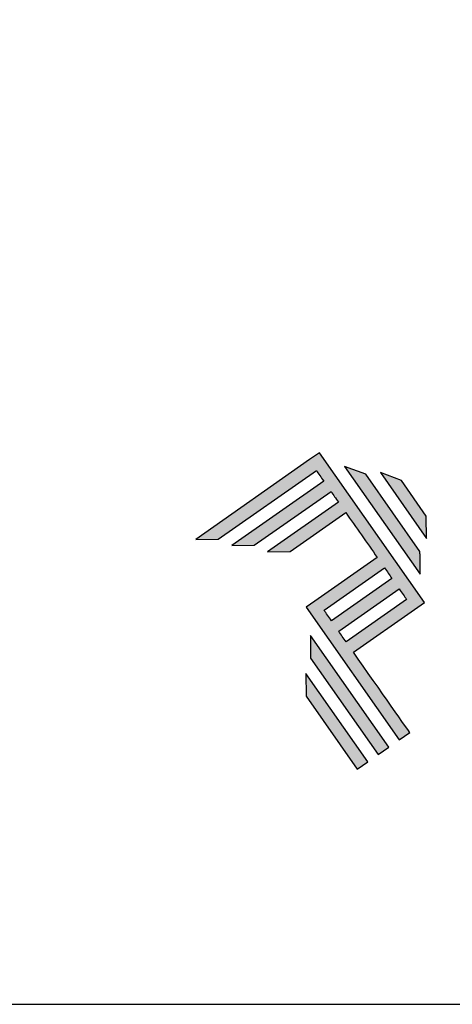
# Model space of a CAD drawing. Units: millimetres. Extents: x 1866 to 4065, y -161 to 752.
# Drawn here: x 2247 to 2265, y 455 to 494 of the extents above; entities that cross this region are included whole.
import ezdxf

# ---------------------------------------------------------------- set-up
doc = ezdxf.new("R2010")
doc.units = ezdxf.units.MM
doc.layers.add('Layer 1', color=7, linetype='Continuous')
doc.layers.add('Layout', color=7, linetype='Continuous', true_color=0xffffff)

# ---------------------------------------------------------------- blocks, each defined once
blk = doc.blocks.new('A$C2A843FA4')
at = {"true_color": 0x025397}
h = blk.add_hatch(color=154, dxfattribs=at)
edge = h.paths.add_edge_path()
edge.add_spline(control_points=[(2.039, -0.15), (2.039, -0.15), (1.62, 0.449), (1.62, 0.449)], knot_values=[0.6, 0.6, 0.6, 0.6, 1, 1, 1, 1], degree=3, periodic=0)
edge.add_spline(control_points=[(1.62, 0.449), (1.62, 0.449), (1.263, 0.583), (1.263, 0.583)], knot_values=[0, 0, 0, 0, 0.2, 0.2, 0.2, 0.2], degree=3, periodic=0)
edge.add_spline(control_points=[(1.263, 0.583), (1.263, 0.583), (2.043, -0.531), (2.043, -0.531)], knot_values=[0.2, 0.2, 0.2, 0.2, 0.4, 0.4, 0.4, 0.4], degree=3, periodic=0)
edge.add_spline(control_points=[(2.043, -0.531), (2.043, -0.531), (2.039, -0.15), (2.039, -0.15)], knot_values=[0.4, 0.4, 0.4, 0.4, 0.6, 0.6, 0.6, 0.6], degree=3, periodic=0)
edge = h.paths.add_edge_path(flags=17)
edge.add_spline(control_points=[(1.933, -0.752), (1.933, -0.752), (1.018, 0.555), (1.018, 0.555)], knot_values=[0.6, 0.6, 0.6, 0.6, 1, 1, 1, 1], degree=3, periodic=0)
edge.add_spline(control_points=[(1.018, 0.555), (1.018, 0.555), (0.66, 0.689), (0.66, 0.689)], knot_values=[0, 0, 0, 0, 0.2, 0.2, 0.2, 0.2], degree=3, periodic=0)
edge.add_spline(control_points=[(0.66, 0.689), (0.66, 0.689), (1.936, -1.133), (1.936, -1.133)], knot_values=[0.2, 0.2, 0.2, 0.2, 0.4, 0.4, 0.4, 0.4], degree=3, periodic=0)
edge.add_line((1.936, -1.133), (1.936, -1.127))
edge.add_line((1.936, -1.127), (1.936, -1.121))
edge.add_line((1.936, -1.121), (1.936, -1.113))
edge.add_line((1.936, -1.113), (1.936, -1.104))
edge.add_line((1.936, -1.104), (1.936, -1.093))
edge.add_line((1.936, -1.093), (1.936, -1.087))
edge.add_line((1.936, -1.087), (1.936, -1.08))
edge.add_line((1.936, -1.08), (1.936, -1.074))
edge.add_line((1.936, -1.074), (1.936, -1.06))
edge.add_line((1.936, -1.06), (1.936, -1.045))
edge.add_line((1.936, -1.045), (1.935, -1.029))
edge.add_line((1.935, -1.029), (1.935, -1.013))
edge.add_line((1.935, -1.013), (1.935, -0.996))
edge.add_line((1.935, -0.996), (1.935, -0.978))
edge.add_line((1.935, -0.978), (1.935, -0.943))
edge.add_line((1.935, -0.943), (1.934, -0.907))
edge.add_line((1.934, -0.907), (1.934, -0.89))
edge.add_line((1.934, -0.89), (1.934, -0.873))
edge.add_line((1.934, -0.873), (1.934, -0.856))
edge.add_line((1.934, -0.856), (1.934, -0.84))
edge.add_line((1.934, -0.84), (1.934, -0.826))
edge.add_line((1.934, -0.826), (1.934, -0.812))
edge.add_line((1.934, -0.812), (1.934, -0.805))
edge.add_line((1.934, -0.805), (1.934, -0.799))
edge.add_line((1.934, -0.799), (1.934, -0.793))
edge.add_line((1.934, -0.793), (1.933, -0.782))
edge.add_line((1.933, -0.782), (1.933, -0.772))
edge.add_line((1.933, -0.772), (1.933, -0.765))
edge.add_line((1.933, -0.765), (1.933, -0.752))
edge = h.paths.add_edge_path()
edge.add_spline(control_points=[(1.405, -4.057), (1.405, -4.057), (0.082, -2.168), (0.082, -2.168)], knot_values=[0.6, 0.6, 0.6, 0.6, 1, 1, 1, 1], degree=3, periodic=0)
edge.add_spline(control_points=[(0.082, -2.168), (0.082, -2.168), (0.085, -2.55), (0.085, -2.55)], knot_values=[0, 0, 0, 0, 0.2, 0.2, 0.2, 0.2], degree=3, periodic=0)
edge.add_spline(control_points=[(0.085, -2.55), (0.085, -2.55), (1.227, -4.181), (1.227, -4.181)], knot_values=[0.2, 0.2, 0.2, 0.2, 0.4, 0.4, 0.4, 0.4], degree=3, periodic=0)
edge.add_spline(control_points=[(1.227, -4.181), (1.227, -4.181), (1.405, -4.057), (1.405, -4.057)], knot_values=[0.4, 0.4, 0.4, 0.4, 0.6, 0.6, 0.6, 0.6], degree=3, periodic=0)
edge = h.paths.add_edge_path()
edge.add_spline(control_points=[(1.05, -4.305), (1.05, -4.305), (0.005, -2.812), (0.005, -2.812)], knot_values=[0.4, 0.4, 0.4, 0.4, 0.6, 0.6, 0.6, 0.6], degree=3, periodic=0)
edge.add_spline(control_points=[(0.005, -2.812), (0.005, -2.812), (0.008, -3.193), (0.008, -3.193)], knot_values=[0.6, 0.6, 0.6, 0.6, 1, 1, 1, 1], degree=3, periodic=0)
edge.add_spline(control_points=[(0.008, -3.193), (0.008, -3.193), (0.873, -4.429), (0.873, -4.429)], knot_values=[0, 0, 0, 0, 0.2, 0.2, 0.2, 0.2], degree=3, periodic=0)
edge.add_spline(control_points=[(0.873, -4.429), (0.873, -4.429), (1.05, -4.305), (1.05, -4.305)], knot_values=[0.2, 0.2, 0.2, 0.2, 0.4, 0.4, 0.4, 0.4], degree=3, periodic=0)
edge = h.paths.add_edge_path()
edge.add_spline(control_points=[(1.759, -3.809), (1.759, -3.809), (1.248, -3.079), (0.808, -2.451)], knot_values=[0.6, 0.6, 0.6, 0.6, 0.828232, 0.828232, 0.828232, 0.828232], degree=3, periodic=0)
edge.add_spline(control_points=[(0.808, -2.451), (0.808, -2.451), (1.841, -1.728), (1.841, -1.728)], knot_values=[0.6, 0.6, 0.6, 0.6, 1, 1, 1, 1], degree=3, periodic=0)
edge.add_spline(control_points=[(1.841, -1.728), (1.841, -1.728), (2.007, -1.612), (2.007, -1.612)], knot_values=[0.333333, 0.333333, 0.333333, 0.333333, 0.5, 0.5, 0.5, 0.5], degree=3, periodic=0)
edge.add_spline(control_points=[(2.007, -1.612), (2.007, -1.612), (0.235, 0.919), (0.235, 0.919)], knot_values=[0.5, 0.5, 0.5, 0.5, 0.666667, 0.666667, 0.666667, 0.666667], degree=3, periodic=0)
edge.add_spline(control_points=[(0.235, 0.919), (0.235, 0.919), (0.235, 0.919), (0.235, 0.919)], knot_values=[0.666667, 0.666667, 0.666667, 0.666667, 0.999997, 0.999997, 0.999997, 0.999997], degree=3, periodic=0)
edge.add_spline(control_points=[(0.235, 0.919), (0.235, 0.919), (0.069, 0.803), (0.069, 0.803)], knot_values=[0.000002, 0.000002, 0.000002, 0.000002, 0.166667, 0.166667, 0.166667, 0.166667], degree=3, periodic=0)
edge.add_spline(control_points=[(0.069, 0.803), (0.069, 0.803), (-1.856, -0.545), (-1.856, -0.545)], knot_values=[0.6, 0.6, 0.6, 0.6, 1, 1, 1, 1], degree=3, periodic=0)
edge.add_spline(control_points=[(-1.856, -0.545), (-1.856, -0.545), (-1.474, -0.542), (-1.474, -0.542)], knot_values=[0, 0, 0, 0, 0.2, 0.2, 0.2, 0.2], degree=3, periodic=0)
edge.add_spline(control_points=[(-1.474, -0.542), (-1.474, -0.542), (0.182, 0.618), (0.182, 0.618)], knot_values=[0.2, 0.2, 0.2, 0.2, 0.4, 0.4, 0.4, 0.4], degree=3, periodic=0)
edge.add_spline(control_points=[(0.182, 0.618), (0.217, 0.567), (0.259, 0.508), (0.306, 0.441)], knot_values=[0.193621, 0.193621, 0.193621, 0.193621, 0.205877, 0.205877, 0.205877, 0.205877], degree=3, periodic=0)
edge.add_spline(control_points=[(0.306, 0.441), (0.306, 0.441), (-1.247, -0.647), (-1.247, -0.647)], knot_values=[0.2, 0.2, 0.2, 0.2, 0.4, 0.4, 0.4, 0.4], degree=3, periodic=0)
edge.add_spline(control_points=[(-1.247, -0.647), (-1.247, -0.647), (-0.866, -0.644), (-0.866, -0.644)], knot_values=[0.4, 0.4, 0.4, 0.4, 0.6, 0.6, 0.6, 0.6], degree=3, periodic=0)
edge.add_spline(control_points=[(-0.866, -0.644), (-0.866, -0.644), (0.43, 0.264), (0.43, 0.264)], knot_values=[0.6, 0.6, 0.6, 0.6, 1, 1, 1, 1], degree=3, periodic=0)
edge.add_spline(control_points=[(0.43, 0.264), (0.469, 0.207), (0.511, 0.148), (0.554, 0.086)], knot_values=[0.215868, 0.215868, 0.215868, 0.215868, 0.224785, 0.224785, 0.224785, 0.224785], degree=3, periodic=0)
edge.add_spline(control_points=[(0.554, 0.086), (0.554, 0.086), (-0.645, -0.753), (-0.645, -0.753)], knot_values=[0.2, 0.2, 0.2, 0.2, 0.4, 0.4, 0.4, 0.4], degree=3, periodic=0)
edge.add_spline(control_points=[(-0.645, -0.753), (-0.645, -0.753), (-0.263, -0.75), (-0.263, -0.75)], knot_values=[0.4, 0.4, 0.4, 0.4, 0.6, 0.6, 0.6, 0.6], degree=3, periodic=0)
edge.add_spline(control_points=[(-0.263, -0.75), (-0.263, -0.75), (0.678, -0.091), (0.678, -0.091)], knot_values=[0.6, 0.6, 0.6, 0.6, 1, 1, 1, 1], degree=3, periodic=0)
edge.add_spline(control_points=[(0.678, -0.091), (0.85, -0.337), (1.038, -0.604), (1.21, -0.85)], knot_values=[0.2331, 0.2331, 0.2331, 0.2331, 0.266901, 0.266901, 0.266901, 0.266901], degree=3, periodic=0)
edge.add_spline(control_points=[(1.21, -0.85), (1.21, -0.85), (0.155, -1.589), (0.155, -1.589)], knot_values=[0.2, 0.2, 0.2, 0.2, 0.4, 0.4, 0.4, 0.4], degree=3, periodic=0)
edge.add_spline(control_points=[(0.155, -1.589), (0.155, -1.589), (0.011, -1.69), (0.011, -1.69)], knot_values=[0, 0, 0, 0, 0.2, 0.2, 0.2, 0.2], degree=3, periodic=0)
edge.add_spline(control_points=[(0.011, -1.69), (0.011, -1.69), (1.582, -3.933), (1.582, -3.933)], knot_values=[0.2, 0.2, 0.2, 0.2, 0.4, 0.4, 0.4, 0.4], degree=3, periodic=0)
edge.add_spline(control_points=[(1.582, -3.933), (1.582, -3.933), (1.759, -3.809), (1.759, -3.809)], knot_values=[0.4, 0.4, 0.4, 0.4, 0.6, 0.6, 0.6, 0.6], degree=3, periodic=0)
edge = h.paths.add_edge_path(flags=16)
edge.add_spline(control_points=[(0.684, -2.274), (0.684, -2.274), (1.706, -1.559), (1.706, -1.559)], knot_values=[0.2, 0.2, 0.2, 0.2, 0.4, 0.4, 0.4, 0.4], degree=3, periodic=0)
edge.add_spline(control_points=[(1.706, -1.559), (1.671, -1.508), (1.629, -1.449), (1.582, -1.382)], knot_values=[0.294125, 0.294125, 0.294125, 0.294125, 0.306381, 0.306381, 0.306381, 0.306381], degree=3, periodic=0)
edge.add_spline(control_points=[(1.582, -1.382), (1.582, -1.382), (0.56, -2.097), (0.56, -2.097)], knot_values=[0.6, 0.6, 0.6, 0.6, 1, 1, 1, 1], degree=3, periodic=0)
edge.add_spline(control_points=[(0.56, -2.097), (0.6, -2.154), (0.641, -2.213), (0.684, -2.274)], knot_values=[0.850152, 0.850152, 0.850152, 0.850152, 0.873465, 0.873465, 0.873465, 0.873465], degree=3, periodic=0)
edge = h.paths.add_edge_path(flags=16)
edge.add_spline(control_points=[(0.436, -1.92), (0.436, -1.92), (1.458, -1.204), (1.458, -1.204)], knot_values=[0.2, 0.2, 0.2, 0.2, 0.4, 0.4, 0.4, 0.4], degree=3, periodic=0)
edge.add_spline(control_points=[(1.458, -1.204), (1.418, -1.148), (1.377, -1.089), (1.334, -1.027)], knot_values=[0.275216, 0.275216, 0.275216, 0.275216, 0.284132, 0.284132, 0.284132, 0.284132], degree=3, periodic=0)
edge.add_spline(control_points=[(1.334, -1.027), (1.334, -1.027), (0.312, -1.743), (0.312, -1.743)], knot_values=[0.6, 0.6, 0.6, 0.6, 1, 1, 1, 1], degree=3, periodic=0)
edge.add_spline(control_points=[(0.312, -1.743), (0.348, -1.793), (0.389, -1.853), (0.436, -1.92)], knot_values=[0.899402, 0.899402, 0.899402, 0.899402, 0.931019, 0.931019, 0.931019, 0.931019], degree=3, periodic=0)
at = {"layer": 'Layer 1', "color": 154}
for p, q in [((1.933, -0.753), (1.933, -0.752)), ((1.933, -0.752), (1.933, -0.752)), ((1.933, -0.754), (1.933, -0.753)), ((1.933, -0.756), (1.933, -0.754)), ((1.933, -0.759), (1.933, -0.756)), ((1.933, -0.761), (1.933, -0.759)), ((1.933, -0.765), (1.933, -0.761)), ((1.933, -0.768), (1.933, -0.765)), ((1.933, -0.772), (1.933, -0.768)), ((1.933, -0.777), (1.933, -0.772)), ((1.933, -0.782), (1.933, -0.777)), ((1.933, -0.787), (1.933, -0.782)), ((1.934, -0.793), (1.933, -0.787)), ((1.934, -0.799), (1.934, -0.793)), ((1.934, -0.805), (1.934, -0.799)), ((1.934, -0.812), (1.934, -0.805)), ((1.934, -0.826), (1.934, -0.812)), ((1.934, -0.84), (1.934, -0.826)), ((1.934, -0.856), (1.934, -0.84)), ((1.934, -0.873), (1.934, -0.856)), ((1.934, -0.89), (1.934, -0.873)), ((1.934, -0.907), (1.934, -0.89)), ((1.935, -0.943), (1.934, -0.907)), ((1.935, -0.978), (1.935, -0.943)), ((1.935, -0.996), (1.935, -0.978)), ((1.935, -1.013), (1.935, -0.996)), ((1.935, -1.029), (1.935, -1.013)), ((1.936, -1.045), (1.935, -1.029)), ((1.936, -1.06), (1.936, -1.045)), ((1.936, -1.074), (1.936, -1.06)), ((1.936, -1.08), (1.936, -1.074)), ((1.936, -1.087), (1.936, -1.08)), ((1.936, -1.093), (1.936, -1.087)), ((1.936, -1.098), (1.936, -1.093)), ((1.936, -1.104), (1.936, -1.098)), ((1.936, -1.108), (1.936, -1.104)), ((1.936, -1.113), (1.936, -1.108)), ((1.936, -1.117), (1.936, -1.113)), ((1.936, -1.121), (1.936, -1.117)), ((1.936, -1.124), (1.936, -1.121)), ((1.936, -1.127), (1.936, -1.124)), ((1.936, -1.129), (1.936, -1.127)), ((1.936, -1.131), (1.936, -1.129)), ((1.936, -1.132), (1.936, -1.131)), ((1.936, -1.133), (1.936, -1.132)), ((1.936, -1.133), (1.936, -1.133))]:
    blk.add_line(p, q, dxfattribs=at)
for points in [[(0.235, 0.919), (0.235, 0.919), (0.069, 0.803), (0.069, 0.803)], [(2.007, -1.612), (2.007, -1.612), (0.235, 0.919), (0.235, 0.919)], [(0.235, 0.919), (0.235, 0.919), (0.235, 0.919), (0.235, 0.919)], [(0.069, 0.803), (0.069, 0.803), (-1.856, -0.545), (-1.856, -0.545)], [(1.018, 0.555), (1.018, 0.555), (0.66, 0.689), (0.66, 0.689)], [(0.66, 0.689), (0.66, 0.689), (1.936, -1.133), (1.936, -1.133)], [(-1.474, -0.542), (-1.474, -0.542), (0.182, 0.618), (0.182, 0.618)], [(0.182, 0.618), (0.217, 0.567), (0.259, 0.508), (0.306, 0.441)], [(1.933, -0.752), (1.933, -0.752), (1.018, 0.555), (1.018, 0.555)], [(1.62, 0.449), (1.62, 0.449), (1.263, 0.583), (1.263, 0.583)], [(1.263, 0.583), (1.263, 0.583), (2.043, -0.531), (2.043, -0.531)], [(0.306, 0.441), (0.306, 0.441), (-1.247, -0.647), (-1.247, -0.647)], [(2.039, -0.15), (2.039, -0.15), (1.62, 0.449), (1.62, 0.449)], [(-0.866, -0.644), (-0.866, -0.644), (0.43, 0.264), (0.43, 0.264)], [(0.43, 0.264), (0.469, 0.207), (0.511, 0.148), (0.554, 0.086)], [(0.554, 0.086), (0.554, 0.086), (-0.645, -0.753), (-0.645, -0.753)], [(-0.263, -0.75), (-0.263, -0.75), (0.678, -0.091), (0.678, -0.091)], [(0.678, -0.091), (0.85, -0.337), (1.038, -0.604), (1.21, -0.85)], [(2.043, -0.531), (2.043, -0.531), (2.039, -0.15), (2.039, -0.15)], [(-1.856, -0.545), (-1.856, -0.545), (-1.474, -0.542), (-1.474, -0.542)], [(-1.247, -0.647), (-1.247, -0.647), (-0.866, -0.644), (-0.866, -0.644)], [(-0.645, -0.753), (-0.645, -0.753), (-0.263, -0.75), (-0.263, -0.75)], [(1.21, -0.85), (1.21, -0.85), (0.155, -1.589), (0.155, -1.589)], [(0.312, -1.743), (0.312, -1.743), (1.334, -1.027), (1.334, -1.027)], [(1.334, -1.027), (1.377, -1.089), (1.418, -1.148), (1.458, -1.204)], [(1.458, -1.204), (1.458, -1.204), (0.436, -1.92), (0.436, -1.92)], [(0.56, -2.097), (0.56, -2.097), (1.582, -1.382), (1.582, -1.382)], [(1.582, -1.382), (1.629, -1.449), (1.671, -1.508), (1.706, -1.559)], [(0.155, -1.589), (0.155, -1.589), (0.011, -1.69), (0.011, -1.69)], [(1.706, -1.559), (1.706, -1.559), (0.684, -2.274), (0.684, -2.274)], [(1.841, -1.728), (1.841, -1.728), (2.007, -1.612), (2.007, -1.612)], [(0.011, -1.69), (0.011, -1.69), (1.582, -3.933), (1.582, -3.933)], [(0.436, -1.92), (0.389, -1.853), (0.348, -1.793), (0.312, -1.743)], [(0.808, -2.451), (0.808, -2.451), (1.841, -1.728), (1.841, -1.728)], [(0.684, -2.274), (0.641, -2.213), (0.6, -2.154), (0.56, -2.097)], [(0.082, -2.168), (0.082, -2.168), (0.085, -2.55), (0.085, -2.55)], [(1.405, -4.057), (1.405, -4.057), (0.082, -2.168), (0.082, -2.168)], [(1.759, -3.809), (1.759, -3.809), (1.248, -3.079), (0.808, -2.451)], [(0.085, -2.55), (0.085, -2.55), (1.227, -4.181), (1.227, -4.181)], [(1.05, -4.305), (1.05, -4.305), (0.005, -2.812), (0.005, -2.812)], [(0.005, -2.812), (0.005, -2.812), (0.008, -3.193), (0.008, -3.193)], [(0.008, -3.193), (0.008, -3.193), (0.873, -4.429), (0.873, -4.429)], [(1.582, -3.933), (1.582, -3.933), (1.759, -3.809), (1.759, -3.809)], [(1.227, -4.181), (1.227, -4.181), (1.405, -4.057), (1.405, -4.057)], [(0.873, -4.429), (0.873, -4.429), (1.05, -4.305), (1.05, -4.305)]]:
    blk.add_open_spline(points, degree=3, dxfattribs=at)
blk = doc.blocks.new('A$C65656AD8')
at = {"xscale": 1.588043450200296, "yscale": 1.588043450200296, "zscale": 1.588043450200296}
blk.add_blockref('A$C2A843FA4', (-7.142, 2.095), dxfattribs=at)

msp = doc.modelspace()

# ---------------------------------------------------------------- linework, layer by layer
at = {"layer": 'Layout', "color": 7, "flags": 128}
msp.add_lwpolyline([(2087.303, 454.693), (2297.303, 454.693), (2297.303, 751.693), (2087.303, 751.693), (2087.303, 454.693)], dxfattribs=at)

# ---------------------------------------------------------------- block references
at = {"xscale": 1.5, "yscale": 1.5, "zscale": 1.5}
msp.add_blockref('A$C65656AD8', (2269.493, 471.566), dxfattribs=at)

doc.saveas('drawing.dxf')
